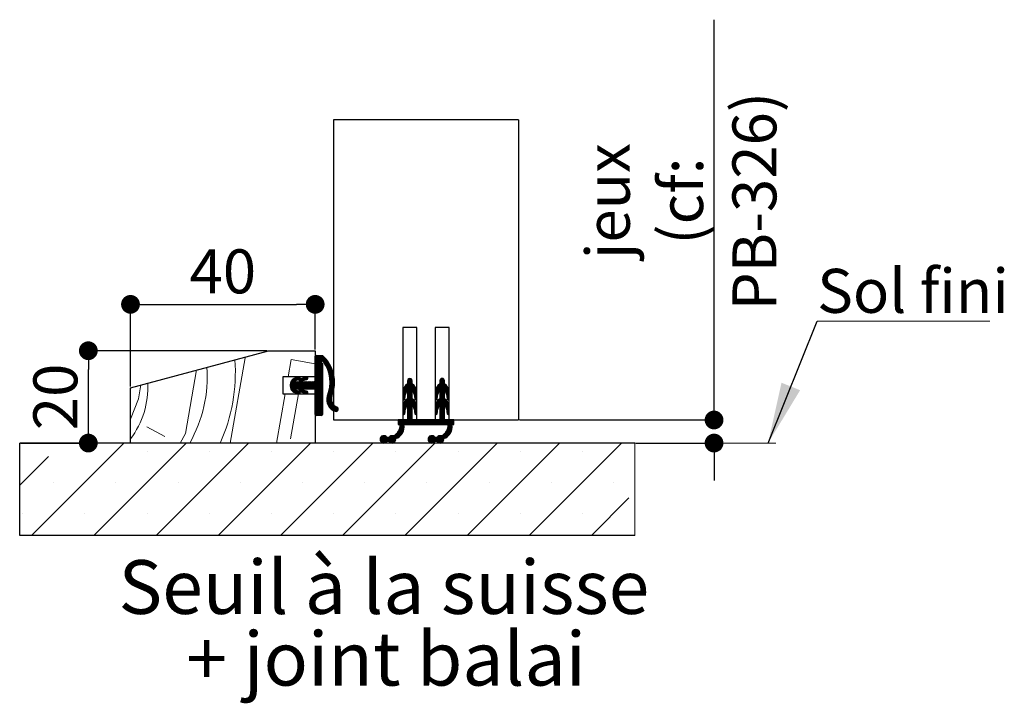
# Model space of a CAD drawing. Units: millimetres. Extents: x -13 to 198, y 86 to 389.
# Drawn here: x 129 to 183, y 175 to 212 of the extents above; entities that cross this region are included whole.
import ezdxf

# ---------------------------------------------------------------- set-up
doc = ezdxf.new("R2010")
doc.units = ezdxf.units.MM
doc.header["$PDSIZE"] = -1
doc.styles.add('SLDTEXTSTYLE0', font='TXT', dxfattribs={"width": 0.75})
doc.dimstyles.new('SLDDIMSTYLE1', dxfattribs={"dimtxt": 0.18, "dimasz": 3.302, "dimexe": 0, "dimexo": 0.0625, "dimgap": 0, "dimtad": 0, "dimtih": 1, "dimtoh": 1, "dimdec": 0, "dimrnd": 1e-09, "dimzin": 0, "dimdsep": 46, "dimtxsty": 'Standard', "dimsah": 1, "dimcen": 0.09, "dimadec": 0, "dimazin": 0, "dimtfac": 3.302, "dimtdec": 0, "dimtofl": 0, "dimtmove": 0, "dimatfit": 3, "dimfxl": 1, "dimfrac": 2, "dimtolj": 1, "dimtzin": 0, "dimarcsym": 0})
doc.dimstyles.new('SLDDIMSTYLE2', dxfattribs={"dimtxt": 2.38125, "dimasz": 1.016, "dimexe": 0, "dimexo": 0.0625, "dimgap": 0.595312, "dimtad": 1, "dimlfac": 4, "dimrnd": 1e-09, "dimzin": 12, "dimdsep": 46, "dimtxsty": 'SLDTEXTSTYLE0', "dimblk1": 'DOT', "dimblk2": 'DOT', "dimsah": 1, "dimcen": 0.09, "dimadec": 0, "dimazin": 3, "dimtfac": 1, "dimtofl": 0, "dimtmove": 0, "dimatfit": 3, "dimldrblk": 'DOT', "dimfxl": 1, "dimfrac": 2, "dimtolj": 1, "dimtzin": 12, "dimarcsym": 0})

# ---------------------------------------------------------------- blocks, each defined once
blk = doc.blocks.new('SW_HATCH_9')
at = {"color": 0, "linetype": 'Continuous', "lineweight": 18}
for p, q in [((-0.234, 0.143), (-0.069, 1.082)), ((-0.069, 1.082), (1.226, 0.854)), ((1.306, 1.306), (1.226, 1.226)), ((1.376, 1.306), (1.226, 1.155)), ((1.446, 1.306), (1.226, 1.085)), ((1.516, 1.306), (1.226, 1.015)), ((1.586, 1.306), (1.226, 0.945)), ((1.641, 1.291), (1.226, 0.875)), ((1.677, 1.256), (1.226, 0.805)), ((1.712, 1.221), (1.226, 0.734)), ((1.746, 1.185), (1.226, 0.664)), ((1.779, 1.147), (1.624, 0.993)), ((1.811, 1.109), (1.673, 0.971)), ((1.842, 1.071), (1.701, 0.93)), ((1.563, 0.932), (1.226, 0.594)), ((1.585, 0.883), (1.226, 0.524)), ((1.626, 0.854), (1.226, 0.454)), ((1.626, 0.784), (1.226, 0.384)), ((1.626, 0.713), (1.226, 0.313)), ((1.626, 0.643), (1.226, 0.243)), ((1.626, 0.573), (1.226, 0.173)), ((1.873, 1.031), (1.729, 0.887)), ((1.902, 0.99), (1.755, 0.843)), ((1.931, 0.949), (1.781, 0.798)), ((1.958, 0.906), (1.805, 0.753)), ((1.985, 0.863), (1.828, 0.706)), ((2.011, 0.818), (1.851, 0.658)), ((2.036, 0.773), (1.872, 0.609)), ((2.06, 0.727), (1.892, 0.559)), ((2.082, 0.679), (1.912, 0.508)), ((2.104, 0.631), (1.929, 0.456)), ((2.125, 0.581), (1.946, 0.403)), ((0.353, 0.142), (-0.134, -0.344)), ((0.26, 0.12), (-0.133, -0.273)), ((0.156, 0.085), (-0.118, -0.188)), ((0.578, 0.087), (-0.068, -0.559)), ((0.682, 0.121), (-0.038, -0.6)), ((0, 0), (-0.031, -0.031)), ((0.398, 0.118), (0.234, -0.047)), ((0.417, 0.066), (0.339, -0.012)), ((0.473, 0.052), (0.343, -0.078)), ((0.773, 0.142), (0.551, -0.08)), ((0.818, 0.116), (0.656, -0.045)), ((0.836, 0.064), (0.761, -0.011)), ((1.626, 0.293), (0.814, -0.519)), ((1.626, 0.222), (0.884, -0.519)), ((1.626, 0.152), (0.954, -0.519)), ((1.626, 0.082), (1.024, -0.519)), ((1.626, 0.012), (1.094, -0.519)), ((1.626, 0.503), (1.226, 0.103)), ((1.626, 0.433), (1.226, 0.033)), ((1.626, 0.363), (1.226, -0.037)), ((2.144, 0.531), (1.962, 0.348)), ((2.163, 0.479), (1.976, 0.292)), ((2.18, 0.426), (1.988, 0.234)), ((2.196, 0.372), (2, 0.175)), ((2.21, 0.316), (2.009, 0.115)), ((2.223, 0.259), (2.017, 0.053)), ((2.235, 0.201), (2.023, -0.012)), ((2.245, 0.141), (2.027, -0.078)), ((2.254, 0.079), (2.029, -0.146)), ((2.261, 0.016), (2.029, -0.217)), ((6.369, 0.054), (6.226, -0.089)), ((6.419, 0.035), (6.226, -0.159)), ((6.271, 0.027), (6.254, 0.01)), ((8.122, 0.054), (7.976, -0.093)), ((8.172, 0.033), (7.976, -0.163)), ((8.035, 0.037), (7.994, -0.004)), ((0.161, -0.119), (-0.128, -0.409)), ((0.231, -0.119), (-0.114, -0.465)), ((0.302, -0.119), (-0.094, -0.515)), ((0.536, -0.096), (-0.004, -0.635)), ((0.582, -0.119), (0.182, -0.519)), ((0.652, -0.119), (0.252, -0.519)), ((0.722, -0.119), (0.322, -0.519)), ((0.793, -0.119), (0.345, -0.567)), ((0.863, -0.119), (0.37, -0.612)), ((0.933, -0.119), (0.404, -0.649)), ((1.003, -0.119), (0.603, -0.519)), ((1.073, -0.119), (0.673, -0.519)), ((1.143, -0.119), (0.743, -0.519)), ((1.626, -0.058), (1.164, -0.519)), ((1.626, -0.128), (1.215, -0.539)), ((1.626, -0.199), (1.226, -0.599)), ((1.626, -0.269), (1.226, -0.669)), ((1.626, -0.339), (1.226, -0.739)), ((1.626, -0.409), (1.226, -0.809)), ((1.626, -0.479), (1.226, -0.879)), ((2.241, -0.495), (1.922, -0.815)), ((2.253, -0.413), (1.953, -0.713)), ((2.261, -0.334), (1.978, -0.618)), ((2.266, -0.259), (1.996, -0.53)), ((2.269, -0.187), (2.01, -0.446)), ((2.268, -0.117), (2.019, -0.366)), ((2.265, -0.05), (2.025, -0.29)), ((6.476, -0.189), (5.976, -0.689)), ((6.485, -0.25), (5.976, -0.76)), ((6.527, -0.278), (5.976, -0.83)), ((6.476, -0.119), (5.979, -0.615)), ((6.474, -0.051), (5.999, -0.526)), ((6.182, -0.273), (6.071, -0.383)), ((6.455, 0), (6.226, -0.229)), ((6.565, -0.31), (6.226, -0.65)), ((6.6, -0.346), (6.226, -0.72)), ((6.631, -0.385), (6.226, -0.79)), ((6.659, -0.427), (6.484, -0.602)), ((6.682, -0.474), (6.517, -0.639)), ((6.702, -0.525), (6.546, -0.681)), ((8.226, -0.193), (7.726, -0.693)), ((8.238, -0.252), (7.726, -0.764)), ((8.279, -0.28), (7.726, -0.834)), ((8.226, -0.123), (7.729, -0.62)), ((8.225, -0.054), (7.747, -0.531)), ((7.945, -0.264), (7.812, -0.397)), ((8.206, -0.002), (7.976, -0.233)), ((8.317, -0.312), (7.976, -0.654)), ((8.352, -0.348), (7.976, -0.724)), ((8.383, -0.387), (7.976, -0.794)), ((8.41, -0.43), (8.236, -0.604)), ((8.433, -0.477), (8.269, -0.641)), ((8.453, -0.528), (8.297, -0.683)), ((-0.867, -3.444), (-0.397, -0.782)), ((-0.109, -3.219), (0.321, -0.782)), ((0.141, -0.561), (0.035, -0.667)), ((0.193, -0.579), (0.078, -0.694)), ((0.246, -0.596), (0.127, -0.715)), ((0.298, -0.614), (0.18, -0.732)), ((0.351, -0.631), (0.232, -0.75)), ((0.397, -0.656), (0.285, -0.767)), ((0.417, -0.706), (0.341, -0.782)), ((0.561, -0.562), (0.445, -0.678)), ((0.613, -0.579), (0.495, -0.698)), ((0.666, -0.597), (0.547, -0.715)), ((0.719, -0.614), (0.6, -0.733)), ((0.772, -0.632), (0.653, -0.75)), ((0.816, -0.657), (0.706, -0.768)), ((0.836, -0.708), (0.762, -0.782)), ((1.626, -0.549), (1.226, -0.949)), ((1.626, -0.62), (1.226, -1.02)), ((1.626, -0.69), (1.226, -1.09)), ((1.626, -0.76), (1.226, -1.16)), ((1.626, -0.83), (1.226, -1.23)), ((1.626, -0.9), (1.226, -1.3)), ((1.626, -0.97), (1.226, -1.37)), ((1.626, -1.04), (1.226, -1.44)), ((2.174, -0.773), (1.853, -1.094)), ((2.136, -0.881), (1.854, -1.163)), ((2.203, -0.674), (1.86, -1.016)), ((2.109, -0.978), (1.862, -1.225)), ((2.103, -1.054), (1.875, -1.283)), ((2.225, -0.582), (1.882, -0.924)), ((6.127, -0.748), (5.976, -0.9)), ((6.11, -0.835), (5.976, -0.97)), ((6.097, -0.919), (5.976, -1.04)), ((6.476, -0.961), (5.976, -1.461)), ((6.476, -1.031), (5.976, -1.531)), ((6.476, -0.891), (5.985, -1.382)), ((6.084, -1.002), (5.997, -1.089)), ((6.476, -0.821), (6.016, -1.28)), ((6.476, -0.61), (6.226, -0.86)), ((6.476, -0.681), (6.226, -0.931)), ((6.476, -0.751), (6.226, -1.001)), ((6.716, -0.58), (6.568, -0.729)), ((6.724, -0.642), (6.582, -0.784)), ((6.726, -0.711), (6.592, -0.845)), ((6.726, -0.781), (6.602, -0.905)), ((6.726, -0.852), (6.612, -0.965)), ((6.726, -0.922), (6.621, -1.026)), ((6.726, -0.992), (6.637, -1.08)), ((6.723, -1.065), (6.692, -1.096)), ((7.875, -0.754), (7.726, -0.904)), ((7.86, -0.84), (7.726, -0.974)), ((7.846, -0.924), (7.726, -1.044)), ((8.226, -0.965), (7.726, -1.465)), ((8.226, -1.035), (7.726, -1.535)), ((8.226, -0.895), (7.734, -1.387)), ((7.833, -1.007), (7.749, -1.091)), ((8.226, -0.825), (7.763, -1.287)), ((8.226, -0.614), (7.976, -0.864)), ((8.226, -0.685), (7.976, -0.935)), ((8.226, -0.755), (7.976, -1.005)), ((8.467, -0.584), (8.319, -0.732)), ((8.475, -0.646), (8.333, -0.788)), ((8.476, -0.715), (8.343, -0.848)), ((8.476, -0.785), (8.352, -0.908)), ((8.476, -0.855), (8.362, -0.969)), ((8.476, -0.926), (8.372, -1.029)), ((8.476, -0.996), (8.389, -1.082)), ((1.626, -1.111), (1.226, -1.511)), ((1.626, -1.181), (1.226, -1.581)), ((1.626, -1.251), (1.226, -1.651)), ((1.626, -1.321), (1.226, -1.721)), ((1.626, -1.391), (1.226, -1.791)), ((1.626, -1.461), (1.226, -1.861)), ((1.626, -1.532), (1.234, -1.923)), ((2.107, -1.12), (1.892, -1.336)), ((2.12, -1.178), (1.912, -1.385)), ((2.138, -1.23), (1.936, -1.431)), ((2.16, -1.277), (1.964, -1.474)), ((2.187, -1.32), (1.994, -1.514)), ((2.218, -1.36), (2.027, -1.551)), ((2.253, -1.395), (2.062, -1.586)), ((2.292, -1.427), (2.101, -1.618)), ((2.334, -1.454), (2.142, -1.646)), ((2.381, -1.478), (2.186, -1.672)), ((2.427, -1.502), (2.234, -1.695)), ((2.459, -1.54), (2.285, -1.714)), ((2.475, -1.594), (2.341, -1.728)), ((6.511, -1.067), (5.976, -1.602)), ((6.144, -1.503), (5.976, -1.672)), ((6.55, -1.097), (6.226, -1.422)), ((6.586, -1.131), (6.226, -1.492)), ((6.619, -1.169), (6.226, -1.562)), ((6.648, -1.21), (6.226, -1.632)), ((6.476, -1.452), (6.226, -1.702)), ((6.476, -1.522), (6.226, -1.772)), ((6.476, -1.593), (6.226, -1.843)), ((6.673, -1.255), (6.505, -1.423)), ((6.694, -1.304), (6.535, -1.463)), ((6.711, -1.357), (6.56, -1.509)), ((6.722, -1.417), (6.577, -1.561)), ((6.726, -1.483), (6.588, -1.62)), ((6.726, -1.553), (6.598, -1.681)), ((8.263, -1.068), (7.726, -1.605)), ((7.891, -1.51), (7.726, -1.676)), ((8.302, -1.099), (7.976, -1.426)), ((8.338, -1.133), (7.976, -1.496)), ((8.371, -1.171), (7.976, -1.566)), ((8.399, -1.212), (7.976, -1.636)), ((8.226, -1.456), (7.976, -1.706)), ((8.226, -1.526), (7.976, -1.776)), ((8.226, -1.597), (7.976, -1.847)), ((8.425, -1.257), (8.256, -1.425)), ((8.445, -1.307), (8.286, -1.466)), ((8.462, -1.36), (8.311, -1.511)), ((8.472, -1.42), (8.328, -1.564)), ((8.476, -1.487), (8.339, -1.624)), ((8.476, -1.557), (8.349, -1.684)), ((8.47, -1.072), (8.449, -1.093)), ((1.626, -1.602), (1.283, -1.944)), ((1.626, -1.672), (1.353, -1.944)), ((1.626, -1.742), (1.423, -1.944)), ((1.626, -1.812), (1.493, -1.944)), ((1.626, -1.882), (1.563, -1.944)), ((6.116, -1.602), (5.976, -1.742)), ((6.102, -1.685), (5.976, -1.812)), ((6.089, -1.769), (5.983, -1.875)), ((6.076, -1.852), (6.03, -1.898)), ((6.476, -2.014), (6.045, -2.444)), ((6.476, -2.084), (6.115, -2.444)), ((6.476, -1.663), (6.226, -1.913)), ((6.476, -1.733), (6.226, -1.983)), ((6.476, -1.803), (6.226, -2.053)), ((6.476, -1.873), (6.226, -2.123)), ((6.476, -1.943), (6.226, -2.193)), ((6.726, -1.623), (6.608, -1.741)), ((6.726, -1.693), (6.617, -1.802)), ((6.726, -1.764), (6.627, -1.862)), ((6.726, -1.834), (6.663, -1.897)), ((7.865, -1.606), (7.726, -1.746)), ((7.852, -1.69), (7.726, -1.816)), ((8.226, -1.947), (7.729, -2.444)), ((7.838, -1.773), (7.735, -1.877)), ((7.825, -1.857), (7.784, -1.898)), ((8.226, -2.018), (7.799, -2.444)), ((8.226, -2.088), (7.869, -2.444)), ((8.226, -1.667), (7.976, -1.917)), ((8.226, -1.737), (7.976, -1.987)), ((8.226, -1.807), (7.976, -2.057)), ((8.226, -1.877), (7.976, -2.127)), ((8.476, -1.627), (8.358, -1.745)), ((8.476, -1.697), (8.368, -1.805)), ((8.476, -1.768), (8.378, -1.865)), ((8.476, -1.838), (8.416, -1.897)), ((-7.892, -2.564), (-6.909, -3.097)), ((6.039, -2.591), (5.244, -3.386)), ((6.037, -2.523), (5.691, -2.868)), ((5.733, -2.194), (5.726, -2.202)), ((5.804, -2.194), (5.726, -2.272)), ((5.874, -2.194), (5.726, -2.343)), ((5.944, -2.194), (5.726, -2.413)), ((6.014, -2.194), (5.764, -2.444)), ((6.029, -2.461), (5.781, -2.708)), ((6.225, -2.194), (5.811, -2.608)), ((6.154, -2.194), (5.824, -2.525)), ((6.084, -2.194), (5.826, -2.453)), ((6.476, -2.154), (6.185, -2.444)), ((6.505, -2.194), (6.255, -2.444)), ((6.575, -2.194), (6.325, -2.444)), ((6.646, -2.194), (6.396, -2.444)), ((6.716, -2.194), (6.466, -2.444)), ((6.786, -2.194), (6.536, -2.444)), ((6.856, -2.194), (6.606, -2.444)), ((6.926, -2.194), (6.676, -2.444)), ((6.996, -2.194), (6.746, -2.444)), ((7.066, -2.194), (6.816, -2.444)), ((7.137, -2.194), (6.887, -2.444)), ((7.207, -2.194), (6.957, -2.444)), ((7.277, -2.194), (7.027, -2.444)), ((7.347, -2.194), (7.097, -2.444)), ((7.417, -2.194), (7.167, -2.444)), ((7.487, -2.194), (7.237, -2.444)), ((7.558, -2.194), (7.308, -2.444)), ((7.628, -2.194), (7.378, -2.444)), ((7.698, -2.194), (7.448, -2.444)), ((7.768, -2.194), (7.518, -2.444)), ((7.838, -2.194), (7.588, -2.444)), ((7.908, -2.194), (7.658, -2.444)), ((8.639, -2.587), (7.842, -3.384)), ((8.633, -2.662), (7.881, -3.415)), ((8.226, -2.158), (7.939, -2.444)), ((8.259, -2.194), (8.009, -2.444)), ((8.329, -2.194), (8.079, -2.444)), ((8.399, -2.194), (8.149, -2.444)), ((8.47, -2.194), (8.22, -2.444)), ((8.54, -2.194), (8.29, -2.444)), ((8.636, -2.519), (8.303, -2.852)), ((8.61, -2.194), (8.36, -2.444)), ((8.628, -2.457), (8.384, -2.701)), ((8.726, -2.289), (8.413, -2.602)), ((8.726, -2.219), (8.424, -2.521)), ((8.68, -2.194), (8.426, -2.449)), ((8.726, -2.359), (8.641, -2.444)), ((8.726, -2.43), (8.711, -2.444)), ((4.953, -3.045), (4.736, -3.262)), ((4.874, -3.054), (4.745, -3.183)), ((5.009, -3.059), (4.749, -3.319)), ((5.054, -3.084), (4.775, -3.364)), ((5.09, -3.118), (4.809, -3.4)), ((5.134, -3.144), (4.852, -3.426)), ((5.204, -3.144), (4.906, -3.442)), ((5.374, -3.045), (4.98, -3.439)), ((5.438, -3.051), (5.145, -3.344)), ((5.569, -2.99), (5.213, -3.346)), ((5.262, -3.087), (5.228, -3.121)), ((6.032, -2.667), (5.283, -3.416)), ((6.014, -2.756), (5.332, -3.437)), ((5.968, -2.872), (5.679, -3.161)), ((7.549, -3.045), (7.336, -3.258)), ((7.468, -3.056), (7.347, -3.177)), ((7.606, -3.058), (7.348, -3.316)), ((7.652, -3.082), (7.373, -3.361)), ((7.688, -3.116), (7.407, -3.398)), ((7.73, -3.144), (7.449, -3.425)), ((7.8, -3.144), (7.503, -3.442)), ((7.97, -3.045), (7.574, -3.441)), ((8.034, -3.051), (7.741, -3.344)), ((8.153, -3.002), (7.811, -3.344)), ((8.615, -2.75), (7.929, -3.436)), ((8.572, -2.863), (8.271, -3.165)), ((-9.127, -3.444), (-14.127, -8.444)), ((-5.76, -3.444), (-10.76, -8.444)), ((-2.392, -3.444), (-7.392, -8.444)), ((0.976, -3.444), (-4.024, -8.444)), ((4.343, -3.444), (-0.657, -8.444)), ((7.711, -3.444), (2.711, -8.444)), ((5.585, -3.255), (5.396, -3.444)), ((5.544, -3.367), (5.507, -3.403)), ((11.078, -3.444), (6.078, -8.444)), ((8.185, -3.251), (7.991, -3.444)), ((8.153, -3.353), (8.093, -3.413)), ((14.446, -3.444), (9.446, -8.444)), ((17.814, -3.444), (12.814, -8.444)), ((-13.218, -4.167), (-14.774, -5.724)), ((-7.877, -3.878), (-7.877, -3.878)), ((-4.51, -3.878), (-4.51, -3.878)), ((-1.142, -3.878), (-1.142, -3.878)), ((2.226, -3.878), (2.226, -3.878)), ((5.593, -3.878), (5.593, -3.878)), ((8.961, -3.878), (8.961, -3.878)), ((12.328, -3.878), (12.328, -3.878)), ((15.696, -3.878), (15.696, -3.878)), ((-12.929, -5.562), (-12.929, -5.562)), ((-9.561, -5.562), (-9.561, -5.562)), ((-6.193, -5.562), (-6.193, -5.562)), ((-2.826, -5.562), (-2.826, -5.562)), ((0.542, -5.562), (0.542, -5.562)), ((3.909, -5.562), (3.909, -5.562)), ((7.277, -5.562), (7.277, -5.562)), ((10.645, -5.562), (10.645, -5.562)), ((14.012, -5.562), (14.012, -5.562)), ((17.38, -5.562), (17.38, -5.562)), ((18.213, -6.412), (16.181, -8.444)), ((-14.612, -7.246), (-14.612, -7.246)), ((-11.245, -7.246), (-11.245, -7.246)), ((-7.877, -7.246), (-7.877, -7.246)), ((-4.51, -7.246), (-4.51, -7.246)), ((-1.142, -7.246), (-1.142, -7.246)), ((2.226, -7.246), (2.226, -7.246)), ((5.593, -7.246), (5.593, -7.246)), ((8.961, -7.246), (8.961, -7.246)), ((12.328, -7.246), (12.328, -7.246)), ((15.696, -7.246), (15.696, -7.246))]:
    blk.add_line(p, q, dxfattribs=at)
at = {"color": 0, "linetype": 'Continuous', "lineweight": 18, "flags": 128}
for points in [[(-3.38, -3.444), (-2.567, 1.164), (-2.575, 1.217)], [(-6.08, -3.444), (-5.803, -2.933), (-5.195, 0.515)], [(-8.774, -2.156), (-8.343, -1.049), (-8.209, -0.293)]]:
    blk.add_lwpolyline(points, dxfattribs=at)
at = {"color": 0, "linetype": 'Continuous', "lineweight": 18}
for centre, radius, start, end in [((-12.558, 0.411), 9.461, 335.9502, 3.9963), ((-11.933, 0.163), 7.314, 330.4436, 3.9268), ((-12.574, -0.381), 4.745, 323.1983, 2.2824)]:
    blk.add_arc(centre, radius, start, end, dxfattribs=at)
blk = doc.blocks.new('_DOT')
at = {"color": 0, "linetype": 'ByBlock', "lineweight": -2}
blk.add_line((-0.5, 0), (-1, 0), dxfattribs=at)
at = {"color": 0, "linetype": 'ByBlock', "const_width": 0.5}
blk.add_lwpolyline([(-0.25, 0, 1), (0.25, 0, 1)], format="xyb", close=True, dxfattribs=at)
blk = doc.blocks.new('*D143')
at = {"color": 0, "linetype": 'Continuous', "lineweight": -2}
for p, q in [((142.818, 194.164), (133.133, 194.164)), ((133.133, 190.18), (133.133, 193.148)), ((129.479, 189.164), (133.133, 189.164))]:
    blk.add_line(p, q, dxfattribs=at)
at = {"layer": 'Defpoints', "color": 0}
for p in [(133.133, 194.164), (142.88, 194.164), (129.416, 189.164)]:
    blk.add_point(p, dxfattribs=at)
at = {"color": 0, "lineweight": -2, "xscale": 1.016, "yscale": 1.016, "zscale": 1.016}
for p, rotation in [((133.133, 194.164), 90.00000000000033), ((133.133, 189.164), 270.0000000000003)]:
    blk.add_blockref('_DOT', p, dxfattribs=dict(at, rotation=rotation))
at = {"color": 0, "lineweight": 18, "insert": (130.156, 191.664), "char_height": 2.3813, "attachment_point": 2, "rotation": 90, "style": 'SLDTEXTSTYLE0'}
blk.add_mtext('\\A1;20', dxfattribs=at)
blk = doc.blocks.new('*D144')
at = {"color": 0, "linetype": 'Continuous', "lineweight": -2}
for p, q in [((135.416, 192.226), (135.416, 196.676)), ((136.432, 196.676), (144.4, 196.676)), ((145.416, 194.226), (145.416, 196.676))]:
    blk.add_line(p, q, dxfattribs=at)
at = {"layer": 'Defpoints', "color": 0}
for p in [(145.416, 196.676), (145.416, 194.164), (135.416, 192.164)]:
    blk.add_point(p, dxfattribs=at)
at = {"color": 0, "lineweight": -2, "xscale": 1.016, "yscale": 1.016, "zscale": 1.016, "rotation": 180}
blk.add_blockref('_DOT', (135.416, 196.676), dxfattribs=at)
at = {"color": 0, "lineweight": -2, "xscale": 1.016, "yscale": 1.016, "zscale": 1.016}
blk.add_blockref('_DOT', (145.416, 196.676), dxfattribs=at)
at = {"color": 0, "lineweight": 18, "insert": (140.416, 199.653), "char_height": 2.3813, "attachment_point": 2, "style": 'SLDTEXTSTYLE0'}
blk.add_mtext('\\A1;40', dxfattribs=at)
blk = doc.blocks.new('*D145')
at = {"color": 0, "linetype": 'Continuous', "lineweight": -2}
for p, q in [((167.013, 190.414), (167.013, 212.091)), ((167.013, 191.43), (167.013, 192.446)), ((156.479, 190.414), (167.013, 190.414)), ((162.789, 189.164), (167.013, 189.164)), ((167.013, 188.148), (167.013, 187.132))]:
    blk.add_line(p, q, dxfattribs=at)
at = {"layer": 'Defpoints', "color": 0}
for p in [(156.416, 190.414), (167.013, 190.414), (162.727, 189.164)]:
    blk.add_point(p, dxfattribs=at)
at = {"color": 0, "lineweight": -2, "xscale": 1.016, "yscale": 1.016, "zscale": 1.016}
for p, rotation in [((167.013, 190.414), 270), ((167.013, 189.164), 90)]:
    blk.add_blockref('_DOT', p, dxfattribs=dict(at, rotation=rotation))
at = {"color": 0, "lineweight": 18, "insert": (160.068, 202.269), "char_height": 2.38125, "attachment_point": 2, "rotation": 90, "style": 'SLDTEXTSTYLE0'}
blk.add_mtext('\\A1;jeux\\P(cf: PB-326)', dxfattribs=at)
blk = doc.blocks.new('SW_NOTE_10')
at = {"color": 0, "linetype": 'Continuous', "lineweight": 0, "char_height": 2.91042, "attachment_point": 2, "style": 'SLDTEXTSTYLE0'}
for s, insert in [('Seuil à la suisse', (13.87, 3.752)), ('+ joint balai', (13.989, -0.129))]:
    blk.add_mtext(s, dxfattribs=dict(at, insert=insert))
blk = doc.blocks.new('SW_NOTE_11')
at = {"color": 0, "linetype": 'Continuous', "lineweight": 0}
for p, q in [((0, 0), (9.346, 0)), ((9.346, 0), (0, 0)), ((0, 0), (9.346, 0)), ((9.346, 0), (0, 0)), ((0, 0), (9.346, 0)), ((9.346, 0), (0, 0))]:
    blk.add_line(p, q, dxfattribs=at)
at = {"color": 0, "linetype": 'Continuous', "lineweight": 0, "insert": (0.005, 2.827), "char_height": 2.3813, "attachment_point": 1, "style": 'SLDTEXTSTYLE0'}
blk.add_mtext('Sol fini', dxfattribs=at)

msp = doc.modelspace()

# ---------------------------------------------------------------- linework, layer by layer
at = {"color": 7, "linetype": 'Continuous', "lineweight": 25}
for p, q in [((156.41605, 206.664), (146.41605, 206.664)), ((146.41605, 206.664), (146.41605, 190.414)), ((156.41605, 206.664), (156.41605, 190.414)), ((150.16605, 195.414), (150.16605, 190.414)), ((150.91605, 195.414), (150.16605, 195.414)), ((150.91605, 190.414), (150.91605, 195.414)), ((151.91605, 195.414), (151.91605, 190.414)), ((152.66605, 195.414), (151.91605, 195.414)), ((152.66605, 190.414), (152.66605, 195.414)), ((135.41605, 192.164), (142.88015, 194.164)), ((142.88015, 194.164), (145.41605, 194.164)), ((145.41605, 194.164), (145.41605, 192.7515)), ((145.41605, 192.539), (145.41605, 193.864)), ((145.46605, 193.914), (145.81605, 193.914)), ((145.81605, 193.4765), (145.81605, 190.714)), ((143.66605, 192.7515), (143.66605, 191.8265)), ((145.41605, 192.7515), (143.66605, 192.7515)), ((144.3024, 192.67942), (144.50888, 192.74771)), ((144.32824, 192.489), (144.5224, 192.489)), ((144.55598, 192.60529), (144.3356, 192.53241)), ((144.6716, 192.66304), (144.92761, 192.74771)), ((144.97471, 192.60529), (144.73951, 192.52751)), ((144.74571, 192.489), (145.36605, 192.489)), ((150.41605, 192.539), (150.41605, 192.364)), ((150.66605, 192.364), (150.66605, 192.539)), ((152.16605, 192.539), (152.16605, 192.364)), ((152.41605, 192.364), (152.41605, 192.539)), ((135.41605, 189.164), (135.41605, 192.164)), ((144.5224, 192.089), (144.32824, 192.089)), ((144.3356, 192.04559), (144.55598, 191.97271)), ((144.73951, 192.05049), (144.97471, 191.97271)), ((145.36605, 192.089), (144.74571, 192.089)), ((145.41605, 190.714), (145.41605, 192.039)), ((150.16605, 191.93099), (150.16605, 191.56)), ((150.41605, 192.014), (150.41605, 191.564)), ((150.66605, 191.564), (150.66605, 192.014)), ((150.91605, 191.56), (150.91605, 191.93099)), ((151.91605, 191.93099), (151.91605, 191.56)), ((152.16605, 192.014), (152.16605, 191.564)), ((152.41605, 191.564), (152.41605, 192.014)), ((152.66605, 191.56), (152.66605, 191.93099)), ((143.66605, 191.8265), (145.41605, 191.8265)), ((144.50888, 191.83029), (144.3024, 191.89858)), ((144.92761, 191.83029), (144.6716, 191.91496)), ((145.41605, 191.8265), (145.41605, 189.164)), ((150.26542, 191.55207), (150.30838, 191.81955)), ((150.77372, 191.81955), (150.81668, 191.55207)), ((152.01542, 191.55207), (152.05838, 191.81955)), ((152.52372, 191.81955), (152.56668, 191.55207)), ((150.16605, 191.13099), (150.16605, 190.76)), ((150.26542, 190.75207), (150.30838, 191.01955)), ((150.41605, 191.214), (150.41605, 190.414)), ((150.66605, 190.414), (150.66605, 191.214)), ((150.77372, 191.01955), (150.81668, 190.75207)), ((150.91605, 190.76), (150.91605, 191.13099)), ((151.91605, 191.13099), (151.91605, 190.76)), ((152.01542, 190.75207), (152.05838, 191.01955)), ((152.16605, 191.214), (152.16605, 190.414)), ((152.41605, 190.414), (152.41605, 191.214)), ((152.52372, 191.01955), (152.56668, 190.75207)), ((152.66605, 190.76), (152.66605, 191.13099)), ((145.76605, 190.664), (145.46605, 190.664)), ((146.41605, 190.414), (150.16605, 190.414)), ((150.41605, 190.414), (149.91605, 190.414)), ((149.91605, 190.414), (149.91605, 190.164)), ((152.16605, 190.414), (150.66605, 190.414)), ((150.91605, 190.414), (151.91605, 190.414)), ((152.91605, 190.414), (152.41605, 190.414)), ((152.66605, 190.414), (156.41605, 190.414)), ((152.91605, 190.164), (152.91605, 190.414)), ((149.91605, 190.164), (150.01605, 190.164)), ((150.21605, 190.164), (152.61605, 190.164)), ((152.81605, 190.164), (152.91605, 190.164)), ((149.40247, 189.464), (149.29888, 189.464)), ((149.29888, 189.264), (149.40247, 189.264)), ((152.00247, 189.464), (151.89888, 189.464)), ((151.89888, 189.264), (152.00247, 189.264)), ((129.41605, 184.164), (129.41605, 189.164)), ((162.72663, 189.164), (129.41605, 189.164)), ((145.41605, 189.164), (135.41605, 189.164)), ((162.72663, 184.164), (129.41605, 184.164))]:
    msp.add_line(p, q, dxfattribs=at)
at = {"color": 7, "linetype": 'Continuous', "lineweight": 18}
for p, q in [((145.41605, 189.164), (170.35092, 189.164)), ((162.72663, 184.164), (162.72663, 189.164))]:
    msp.add_line(p, q, dxfattribs=at)
at = {"color": 7, "linetype": 'Continuous', "lineweight": 25}
for centre, radius, start, end in [((145.46605, 193.864), 0.05, 90.000038, 179.999927), ((145.81605, 193.539), 0.0625, 34.508505, 270.000032), ((144.45831, 192.44428), 2.00089, 338.844686, 47.2678), ((144.21874, 192.44085), 2.00089, 338.862264, 34.508497), ((144.4593, 192.30847), 0.40277, 112.927438, 182.770587), ((144.34343, 192.50875), 0.02492, 108.299767, 232.440931), ((144.53243, 192.6765), 0.075, 288.300068, 108.299899), ((144.74129, 192.45231), 0.22195, 108.300119, 170.486296), ((144.74571, 192.50875), 0.01975, 108.300058, 269.999944), ((144.95116, 192.6765), 0.075, 288.299899, 108.300068), ((145.36605, 192.539), 0.05, 270.000016, 0.000118), ((150.54105, 192.539), 0.125, 359.999947, 180.000053), ((152.29105, 192.539), 0.125, 360, 180), ((144.4593, 192.26953), 0.40277, 177.229411, 247.072532), ((144.34343, 192.06925), 0.02492, 127.559069, 251.700233), ((144.53243, 191.9015), 0.075, 251.700073, 71.69996), ((144.74129, 192.12568), 0.22195, 189.513676, 251.699946), ((144.74571, 192.06925), 0.01975, 90.000056, 251.699942), ((144.95116, 191.9015), 0.075, 251.699904, 71.700129), ((145.36605, 192.039), 0.05, 359.999882, 89.999984), ((150.66605, 191.93099), 0.5, 119.999989, 180.000019), ((150.63155, 191.76764), 0.32731, 131.177423, 170.875071), ((150.41605, 191.93099), 0.5, 359.999981, 60.000011), ((150.45055, 191.76764), 0.32731, 9.124929, 48.822577), ((152.41605, 191.93099), 0.5, 119.999989, 180.000019), ((152.38156, 191.76764), 0.32732, 131.177627, 170.874867), ((152.16605, 191.93098), 0.5, 0.000153, 59.999839), ((152.20055, 191.76764), 0.32731, 9.124805, 48.822491), ((146.67241, 191.4922), 0.62979, 158.862264, 254.686197), ((146.75609, 191.55509), 0.46295, 158.844681, 248.444054), ((150.66605, 191.13099), 0.5, 119.999989, 179.999992), ((150.21605, 191.56), 0.05, 179.999965, 350.874955), ((150.41605, 191.13099), 0.5, 0.000008, 60.000011), ((150.86605, 191.56), 0.05, 189.125045, 0.000035), ((152.41605, 191.13099), 0.5, 119.999989, 179.999992), ((151.96605, 191.56), 0.05, 179.999833, 350.875066), ((152.16605, 191.13098), 0.5, 0.00018, 59.999839), ((152.61605, 191.56), 0.05, 189.125155, 359.999902), ((146.5395, 191.00682), 0.12655, 254.686231, 68.444051), ((150.63155, 190.96764), 0.32731, 131.177259, 170.875206), ((150.45055, 190.96764), 0.32731, 9.124794, 48.822741), ((152.38155, 190.96764), 0.32731, 131.177463, 170.875002), ((152.20055, 190.96764), 0.32731, 9.124669, 48.822656), ((145.46605, 190.714), 0.05, 180.000204, 269.999662), ((145.76605, 190.714), 0.05, 270.000338, 359.999796), ((150.21605, 190.76), 0.05, 179.999965, 350.874955), ((150.86605, 190.76), 0.05, 189.125045, 0.000035), ((151.96605, 190.76), 0.05, 179.999833, 350.875066), ((152.61605, 190.76), 0.05, 189.125155, 359.999902), ((149.36143, 190.13844), 0.65512, 296.065878, 2.235803), ((149.57427, 190.03251), 0.65512, 287.46341, 11.578211), ((151.96143, 190.13844), 0.65512, 296.065859, 2.235854), ((152.17427, 190.03251), 0.65512, 287.46341, 11.578211), ((149.12567, 189.364), 0.2, 30.000007, 329.999993), ((149.57567, 189.364), 0.2, 68.400852, 150.000107), ((149.57567, 189.364), 0.2, 210.00002, 12.589449), ((151.72567, 189.364), 0.2, 30.000016, 329.999984), ((152.17567, 189.364), 0.2, 68.400852, 150.000107), ((152.17567, 189.364), 0.2, 210.000049, 12.589421)]:
    msp.add_arc(centre, radius, start, end, dxfattribs=at)

# ---------------------------------------------------------------- block references
at = {"color": 7, "linetype": 'Continuous', "lineweight": 0}
for name, p in [('SW_NOTE_11', (172.59076, 195.77086)), ('SW_NOTE_10', (135.26601, 179.07128))]:
    msp.add_blockref(name, p, dxfattribs=at)
at = {"color": 7, "linetype": 'Continuous', "lineweight": 18}
msp.add_blockref('SW_HATCH_9', (144.1905, 192.60842), dxfattribs=at)

# ---------------------------------------------------------------- dimensions: what is measured, and where the dimension line sits
dim = msp.add_linear_dim(base=(167.01297, 190.414), p1=(162.72663, 189.164), p2=(156.41605, 190.414), angle=90, text='jeux\\P(cf: PB-326)', dimstyle='SLDDIMSTYLE2', dxfattribs=at)
dim.commit()
dim.dimension.update_dxf_attribs({"geometry": '*D145', "text_midpoint": (167.01297, 202.26865), "dimtype": 160})
dim = msp.add_linear_dim(base=(145.41605, 196.67645), p1=(135.41605, 192.164), p2=(145.41605, 194.164), dimstyle='SLDDIMSTYLE2', dxfattribs=at)
dim.commit()
dim.dimension.update_dxf_attribs({"geometry": '*D144', "text_midpoint": (140.41605, 196.67645), "dimtype": 160})
dim = msp.add_linear_dim(base=(133.13266, 194.164), p1=(129.41605, 189.164), p2=(142.88015, 194.164), angle=90, dimstyle='SLDDIMSTYLE2', dxfattribs=at)
dim.commit()
dim.dimension.update_dxf_attribs({"geometry": '*D143', "text_midpoint": (133.13266, 191.664), "dimtype": 160})

# ---------------------------------------------------------------- leaders
at = {"color": 7, "linetype": 'Continuous', "lineweight": 0}
msp.add_leader([(169.93828, 189.164), (172.59076, 195.77086)], dimstyle='SLDDIMSTYLE1', dxfattribs=at)

doc.saveas('drawing.dxf')
